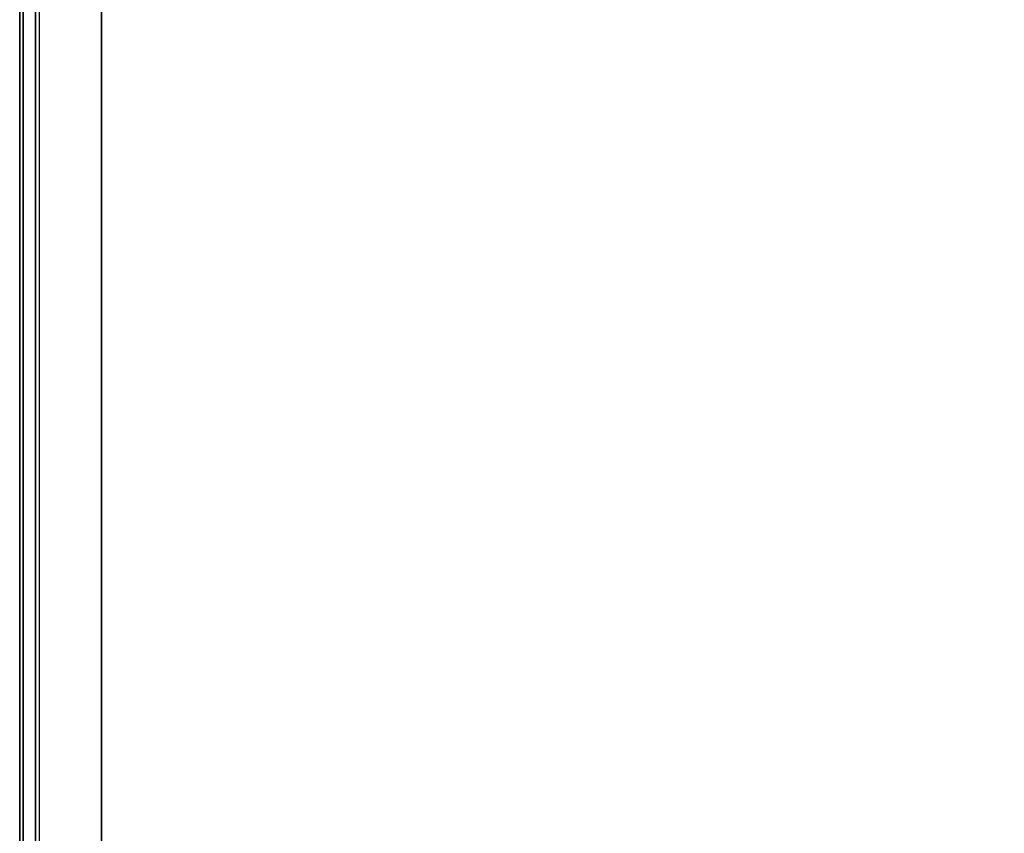
# Model space of a CAD drawing. Units: millimetres. Extents: x 4064 to 53433, y -2325 to 81661.
# Drawn here: x 4064 to 4348, y -1855 to -1620 of the extents above; entities that cross this region are included whole.
import ezdxf

# ---------------------------------------------------------------- set-up
doc = ezdxf.new("R2010")
doc.units = ezdxf.units.MM
doc.header["$LTSCALE"] = 200
for name, color, linetype in [('72_HOEM_INSERT', 7, 'Continuous'), ('72_HOEM_OR_D2_ANY', 7, 'Continuous'), ('72_HOEM_OR_D3_AURNSK_PED', 7, 'Continuous'), ('72_HOEM_OR_D3_AURNSK_TOP', 7, 'Continuous')]:
    doc.layers.add(name, color=color, linetype=linetype)

# ---------------------------------------------------------------- blocks, each defined once
blk = doc.blocks.new('72HOOR3WSK_ODOS-3672_HX_DESK_PED')
for points in [[(0.00018, -0.034801, 0.028162), (0.00022, -0.034801, 0.028202), (0.00022, -0.007409, 0.028202), (0.00018, -0.007449, 0.028162)], [(0.00018, -0.007449, 0.028162), (0.00018, -0.007449, 0.000372), (0.00018, -0.034801, 0.000372), (0.00018, -0.034801, 0.028162)], [(0.01524, -0.034711, 0.000637), (0.00093, -0.034711, 0.000637), (0.00093, -0.007449, 0.000637), (0.01524, -0.007449, 0.000637)], [(0.00093, -0.007449, 0.000372), (0.00093, -0.007449, 0.000637), (0.00093, -0.034801, 0.000727), (0.00093, -0.034801, 0.000372)]]:
    blk.add_3dface(points)
blk = doc.blocks.new('72HOOR3WSK_ODOS-3672_XX_DESK_TOP')
for points in [[(0.00004, -0.000359, 0.029382), (0, -0.000359, 0.02934), (0, -0.035641, 0.02934), (0.00004, -0.035641, 0.029382)], [(0, -0.035641, 0.02934), (0, -0.000359, 0.02934), (0, -0.000359, 0.028242), (0, -0.035641, 0.028242)], [(0, -0.035641, 0.028242), (0, -0.000359, 0.028242), (0.00004, -0.000359, 0.028202), (0.00004, -0.035641, 0.028202)], [(0.00004, -0.035641, 0.029382), (0.07196, -0.035641, 0.029382), (0.07196, -0.000359, 0.029382), (0.00004, -0.000359, 0.029382)], [(0.00004, -0.000359, 0.028202), (0.07196, -0.000359, 0.028202), (0.07196, -0.035641, 0.028202), (0.00004, -0.035641, 0.028202)]]:
    blk.add_3dface(points)
blk = doc.blocks.new('72HOOR2ODOS-3672-R')
blk.add_line((0.072, 0), (0.072, -0.036))
blk = doc.blocks.new('72HOEM_OR21322445116001')
at = {"xscale": 25.4028, "yscale": 25.4028}
blk.add_blockref('72HOOR2ODOS-3672-R', (0, 0), dxfattribs=at)
blk = doc.blocks.new('XCAD030005FAEC1FA9C3ECA68492457CEB6DAB')
at = {"layer": '72_HOEM_OR_D2_ANY', "color": 7}
blk.add_blockref('72HOEM_OR21322445116001', (0, 0), dxfattribs=at)
at = {"layer": '72_HOEM_OR_D3_AURNSK_PED', "color": 0, "extrusion": (0, 0, -1), "xscale": 25.4028, "yscale": 25.4028, "zscale": -25.4028}
blk.add_blockref('72HOOR3WSK_ODOS-3672_HX_DESK_PED', (-1.829, 0), dxfattribs=at)
at = {"layer": '72_HOEM_OR_D3_AURNSK_TOP', "color": 0, "extrusion": (0, 0, -1), "xscale": 25.4028, "yscale": 25.4028, "zscale": -25.4028}
blk.add_blockref('72HOOR3WSK_ODOS-3672_XX_DESK_TOP', (-1.829, 0), dxfattribs=at)

msp = doc.modelspace()

# ---------------------------------------------------------------- block references
at = {"layer": '72_HOEM_INSERT', "xscale": 999.9999999997672, "yscale": 999.9999999997672, "zscale": 999.9999999997726, "rotation": 180}
msp.add_blockref('XCAD030005FAEC1FA9C3ECA68492457CEB6DAB', (5892.74, -2324.99, 0), dxfattribs=at)

doc.saveas('drawing.dxf')
